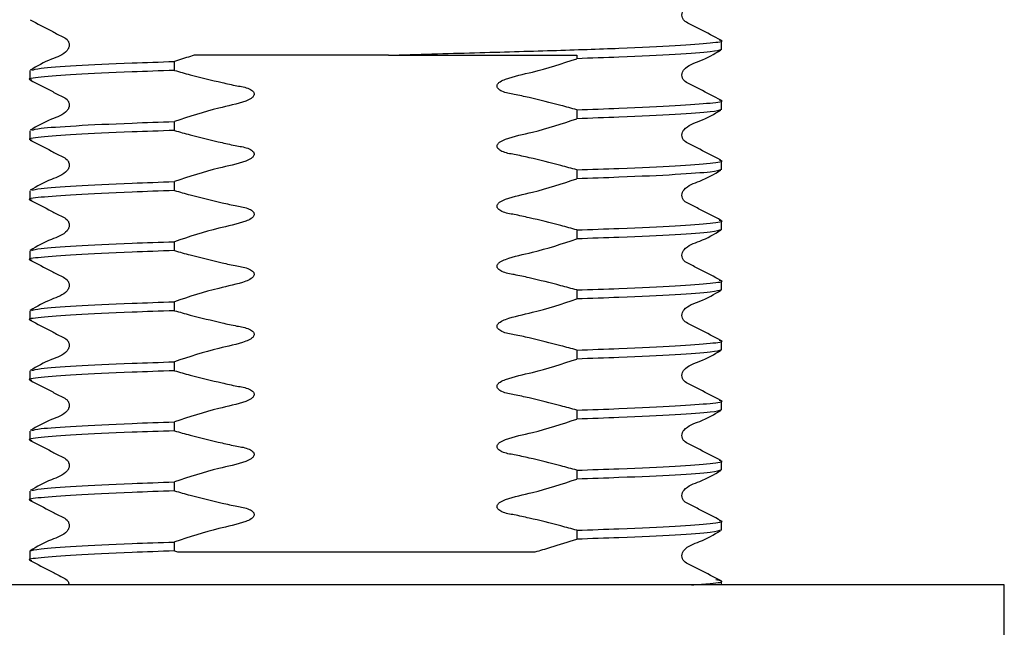
# Model space of a CAD drawing. Units: millimetres. Extents: x 43 to 239, y 27 to 169.
# Drawn here: x 66 to 73, y 50 to 55 of the extents above; entities that cross this region are included whole.
import ezdxf

# ---------------------------------------------------------------- set-up
doc = ezdxf.new("R2010")
doc.units = ezdxf.units.MM
doc.layers.add('DIMENSIONS', color=7, linetype='Continuous')
doc.styles.add('SLDTEXTSTYLE0', font='TXT', dxfattribs={"width": 0.7})
doc.dimstyles.new('SLDDIMSTYLE0', dxfattribs={"dimtxt": 5.037667, "dimasz": 2.686756, "dimexe": 0, "dimexo": 0.0625, "dimgap": 1.259417, "dimtad": 0, "dimtih": 1, "dimtoh": 1, "dimdec": 0, "dimlfac": 4, "dimrnd": 1e-09, "dimzin": 12, "dimdsep": 46, "dimtxsty": 'SLDTEXTSTYLE0', "dimsah": 1, "dimcen": 0.09, "dimadec": 0, "dimazin": 3, "dimtfac": 1, "dimtdec": 0, "dimtofl": 0, "dimtmove": 0, "dimatfit": 3, "dimfxl": 0, "dimfrac": 2, "dimtolj": 1, "dimtzin": 12, "dimarcsym": 0})

# ---------------------------------------------------------------- blocks, each defined once
blk = doc.blocks.new('_D_1')
at = {"layer": 'DIMENSIONS'}
for p, q in [((67.7224, 88.0395), (47.542, 88.0395)), ((47.542, 88.0395), (47.542, 69.244)), ((47.542, 44.2895), (47.542, 63.085)), ((65.4099, 44.2895), (47.542, 44.2895))]:
    blk.add_line(p, q, dxfattribs=at)
for points in [[(47.542, 88.0395), (46.767, 83.0018), (48.3171, 83.0018)], [(47.542, 44.2895), (48.3171, 49.3272), (46.767, 49.3272)]]:
    blk.add_solid(points, dxfattribs=at)
at = {"layer": 'DIMENSIONS', "insert": (43.1323, 68.201), "char_height": 3.96875, "attachment_point": 1, "style": 'SLDTEXTSTYLE0'}
blk.add_mtext('175', dxfattribs=at)

msp = doc.modelspace()

# ---------------------------------------------------------------- linework, layer by layer
at = {"color": 7, "linetype": 'Continuous', "lineweight": 25}
for p, q in [((70.8349, 54.5825), (70.8349, 54.6501)), ((68.3192, 54.5395), (69.7422, 54.5395)), ((69.7422, 54.5395), (69.7422, 54.5134)), ((66.7027, 54.4247), (66.7027, 54.4924)), ((65.6099, 54.4233), (65.6099, 54.3557)), ((70.8349, 54.1289), (70.8349, 54.1965)), ((69.7422, 54.1275), (69.7422, 54.0598)), ((66.7027, 53.9712), (66.7027, 54.0388)), ((65.6099, 53.9697), (65.6099, 53.9021)), ((70.8349, 53.6753), (70.8349, 53.7429)), ((69.7422, 53.6739), (69.7422, 53.6063)), ((66.7027, 53.5176), (66.7027, 53.5852)), ((65.6099, 53.5162), (65.6099, 53.4485)), ((70.8349, 53.2218), (70.8349, 53.2894)), ((69.7422, 53.2203), (69.7422, 53.1527)), ((66.7027, 53.064), (66.7027, 53.1316)), ((65.6099, 53.0626), (65.6099, 52.995)), ((70.8349, 52.7682), (70.8349, 52.8358)), ((69.7422, 52.7667), (69.7422, 52.6991)), ((66.7027, 52.6105), (66.7027, 52.6781)), ((65.6099, 52.609), (65.6099, 52.5414)), ((70.8349, 52.3146), (70.8349, 52.3822)), ((69.7422, 52.3132), (69.7422, 52.2456)), ((66.7027, 52.1569), (66.7027, 52.2245)), ((65.6099, 52.1554), (65.6099, 52.0878)), ((70.8349, 51.861), (70.8349, 51.9287)), ((69.7422, 51.8596), (69.7422, 51.792)), ((65.6099, 51.7019), (65.6099, 51.6343)), ((66.7027, 51.7033), (66.7027, 51.7709)), ((69.7422, 51.406), (69.7422, 51.3384)), ((70.8349, 51.4075), (70.8349, 51.4751)), ((66.7027, 51.2497), (66.7027, 51.3174)), ((65.6099, 51.2483), (65.6099, 51.1807)), ((70.8349, 50.9539), (70.8349, 51.0215)), ((69.7422, 50.9525), (69.7422, 50.8848)), ((66.7027, 50.7962), (66.7027, 50.8638)), ((65.6099, 50.7947), (65.6099, 50.7271)), ((66.7027, 50.7962), (66.7266, 50.7895)), ((70.2362, 50.5395), (63.4724, 50.5395)), ((72.9724, 50.5395), (70.2362, 50.5395)), ((70.8349, 50.5395), (70.8349, 50.5679)), ((72.9724, 50.1145), (72.9724, 50.5395))]:
    msp.add_line(p, q, dxfattribs=at)
for points, knots in [([(70.8319, 54.6533), (70.7784, 54.6807), (70.6984, 54.7218), (70.6061, 54.7712), (70.5562, 54.794), (70.5401, 54.8205), (70.5356, 54.843), (70.54, 54.8658), (70.5741, 54.9172), (70.692, 54.9508), (70.7808, 55.0029), (70.8318, 55.0328)], [0, 0, 0, 0, 0.251451, 0.376524, 0.438401, 0.469287, 0.500075, 0.530864, 0.561751, 0.748546, 1, 1, 1, 1]), ([(65.6131, 54.806), (65.6665, 54.7786), (65.7465, 54.7375), (65.8388, 54.6881), (65.8887, 54.6653), (65.9048, 54.6388), (65.9093, 54.6163), (65.9049, 54.5936), (65.8708, 54.5421), (65.7529, 54.5085), (65.664, 54.4564), (65.613, 54.4265)], [0, 0, 0, 0, 0.251454, 0.376529, 0.438406, 0.469292, 0.500081, 0.530869, 0.561756, 0.748549, 1, 1, 1, 1]), ([(68.3192, 54.5395), (68.5392, 54.5459), (68.9715, 54.5585), (69.5691, 54.5752), (70.0935, 54.5926), (70.5146, 54.6123), (70.766, 54.6324), (70.8638, 54.6452), (70.8252, 54.6523), (70.8192, 54.6534)], [0, 0, 0, 0, 0.160388, 0.315109, 0.470551, 0.639004, 0.807458, 0.970162, 1, 1, 1, 1]), ([(66.8526, 54.5395), (66.8131, 54.5273), (66.7631, 54.5119), (66.7133, 54.4958), (66.7027, 54.4924)], [0, 0, 0, 0, 0.788208, 1, 1, 1, 1]), ([(68.3192, 54.5395), (68.0483, 54.5395), (67.5224, 54.5395), (67.0713, 54.5395), (66.8526, 54.5395)], [0, 0, 0, 0, 0.51508, 1, 1, 1, 1]), ([(70.8349, 54.5825), (70.8183, 54.5766), (70.7843, 54.5647), (70.5087, 54.5447), (70.1431, 54.5271), (69.8517, 54.5172), (69.7422, 54.5134)], [0, 0, 0, 0, 0.270728, 0.551021, 0.831314, 1, 1, 1, 1]), ([(70.8319, 54.1997), (70.7784, 54.2272), (70.6984, 54.2682), (70.6061, 54.3176), (70.5562, 54.3404), (70.5401, 54.3669), (70.5356, 54.3894), (70.54, 54.4122), (70.5741, 54.4636), (70.692, 54.4972), (70.7808, 54.5493), (70.8318, 54.5792)], [0, 0, 0, 0, 0.251451, 0.376524, 0.438401, 0.469287, 0.500075, 0.530864, 0.561751, 0.748546, 1, 1, 1, 1]), ([(65.6257, 54.4266), (65.6403, 54.4314), (65.6733, 54.4422), (65.9373, 54.4611), (66.3016, 54.4786), (66.5932, 54.4886), (66.7027, 54.4924)], [0, 0, 0, 0, 0.2326291, 0.5275652, 0.8225013, 1, 1, 1, 1]), ([(69.7422, 54.1275), (69.7024, 54.1385), (69.583, 54.1716), (69.425, 54.2092), (69.2768, 54.2436), (69.1993, 54.2542), (69.1597, 54.2759), (69.1474, 54.2865), (69.1411, 54.2975), (69.1395, 54.3065), (69.1416, 54.3161), (69.1489, 54.3278), (69.169, 54.3449), (69.2553, 54.38), (69.4539, 54.4178), (69.6314, 54.4767), (69.7422, 54.5134)], [0, 0, 0, 0, 0.0963176, 0.2892109, 0.3780471, 0.4530688, 0.4679777, 0.4829936, 0.4901342, 0.4973393, 0.5036563, 0.5127447, 0.5290587, 0.5643556, 0.7279978, 1, 1, 1, 1]), ([(66.7027, 54.4247), (66.5934, 54.421), (66.3024, 54.411), (65.9312, 54.3935), (65.6787, 54.3734), (65.5811, 54.3606), (65.6196, 54.3535), (65.6255, 54.3524)], [0, 0, 0, 0, 0.160793, 0.427972, 0.69515, 0.95321, 1, 1, 1, 1]), ([(66.7027, 54.4247), (66.7425, 54.4137), (66.8619, 54.3806), (67.0199, 54.343), (67.1681, 54.3086), (67.2456, 54.298), (67.2852, 54.2763), (67.2974, 54.2657), (67.3038, 54.2547), (67.3054, 54.2457), (67.3033, 54.2361), (67.296, 54.2244), (67.2759, 54.2073), (67.1896, 54.1722), (66.9909, 54.1344), (66.8135, 54.0755), (66.7027, 54.0388)], [0, 0, 0, 0, 0.096318, 0.289211, 0.378047, 0.453069, 0.467978, 0.482994, 0.490134, 0.497339, 0.503656, 0.512745, 0.529059, 0.564356, 0.727998, 1, 1, 1, 1]), ([(65.6129, 54.3525), (65.6664, 54.3251), (65.7465, 54.284), (65.8388, 54.2346), (65.8887, 54.2118), (65.9048, 54.1853), (65.9093, 54.1627), (65.9049, 54.14), (65.8708, 54.0885), (65.7529, 54.055), (65.664, 54.0028), (65.6129, 53.9729)], [0, 0, 0, 0, 0.251424, 0.376505, 0.43839, 0.469283, 0.500079, 0.530874, 0.561767, 0.748577, 1, 1, 1, 1]), ([(69.7422, 54.1275), (69.8515, 54.1312), (70.1424, 54.1412), (70.5137, 54.1587), (70.7662, 54.1788), (70.8637, 54.1916), (70.8252, 54.1987), (70.8192, 54.1998)], [0, 0, 0, 0, 0.160707, 0.427743, 0.694778, 0.9527, 1, 1, 1, 1]), ([(70.8349, 54.1289), (70.8183, 54.123), (70.7843, 54.1111), (70.5087, 54.0911), (70.1431, 54.0736), (69.8517, 54.0636), (69.7422, 54.0598)], [0, 0, 0, 0, 0.270728, 0.551021, 0.831314, 1, 1, 1, 1]), ([(70.832, 53.7461), (70.7785, 53.7736), (70.6984, 53.8146), (70.6061, 53.864), (70.5562, 53.8869), (70.5401, 53.9134), (70.5356, 53.9359), (70.54, 53.9586), (70.5741, 54.0101), (70.692, 54.0437), (70.7809, 54.0958), (70.832, 54.1257)], [0, 0, 0, 0, 0.2514233, 0.376505, 0.4383895, 0.4692824, 0.5000781, 0.5308738, 0.5617668, 0.7485764, 1, 1, 1, 1]), ([(65.6255, 53.973), (65.6401, 53.9778), (65.6731, 53.9887), (65.9372, 54.0075), (66.3016, 54.0251), (66.5932, 54.035), (66.7027, 54.0388)], [0, 0, 0, 0, 0.233132, 0.527875, 0.822618, 1, 1, 1, 1]), ([(69.7422, 53.6739), (69.7024, 53.6849), (69.583, 53.718), (69.425, 53.7556), (69.2768, 53.7901), (69.1993, 53.8006), (69.1597, 53.8223), (69.1474, 53.8329), (69.1411, 53.8439), (69.1395, 53.8529), (69.1416, 53.8625), (69.1489, 53.8743), (69.169, 53.8913), (69.2553, 53.9264), (69.4539, 53.9642), (69.6314, 54.0231), (69.7422, 54.0598)], [0, 0, 0, 0, 0.096318, 0.289211, 0.378047, 0.453069, 0.467978, 0.482994, 0.490134, 0.497339, 0.503656, 0.512745, 0.529059, 0.564356, 0.727998, 1, 1, 1, 1]), ([(66.7027, 53.9712), (66.5934, 53.9674), (66.3024, 53.9574), (65.9312, 53.9399), (65.6787, 53.9199), (65.5811, 53.907), (65.6196, 53.9), (65.6255, 53.8989)], [0, 0, 0, 0, 0.160793, 0.427972, 0.69515, 0.95321, 1, 1, 1, 1]), ([(66.7027, 53.9712), (66.7425, 53.9601), (66.8619, 53.927), (67.0199, 53.8894), (67.1681, 53.855), (67.2456, 53.8444), (67.2852, 53.8228), (67.2974, 53.8122), (67.3038, 53.8011), (67.3054, 53.7922), (67.3033, 53.7825), (67.296, 53.7708), (67.2759, 53.7537), (67.1896, 53.7186), (66.9909, 53.6808), (66.8135, 53.622), (66.7027, 53.5852)], [0, 0, 0, 0, 0.096318, 0.289211, 0.378047, 0.453069, 0.467978, 0.482994, 0.490134, 0.497339, 0.503656, 0.512745, 0.529059, 0.564356, 0.727998, 1, 1, 1, 1]), ([(65.6129, 53.8989), (65.6664, 53.8715), (65.7465, 53.8304), (65.8388, 53.781), (65.8887, 53.7582), (65.9048, 53.7317), (65.9093, 53.7092), (65.9049, 53.6864), (65.8708, 53.635), (65.7529, 53.6014), (65.664, 53.5492), (65.6129, 53.5193)], [0, 0, 0, 0, 0.251424, 0.376505, 0.43839, 0.469283, 0.500079, 0.530874, 0.561767, 0.748577, 1, 1, 1, 1]), ([(69.7422, 53.6739), (69.8515, 53.6776), (70.1424, 53.6876), (70.5137, 53.7051), (70.7662, 53.7252), (70.8637, 53.738), (70.8253, 53.7451), (70.8194, 53.7462)], [0, 0, 0, 0, 0.160803, 0.427997, 0.6951911, 0.9532667, 1, 1, 1, 1]), ([(70.8349, 53.6753), (70.8183, 53.6695), (70.7843, 53.6576), (70.5087, 53.6375), (70.1431, 53.62), (69.8517, 53.61), (69.7422, 53.6063)], [0, 0, 0, 0, 0.270728, 0.551021, 0.831314, 1, 1, 1, 1]), ([(70.832, 53.2925), (70.7785, 53.32), (70.6984, 53.3611), (70.6061, 53.4105), (70.5562, 53.4333), (70.5401, 53.4598), (70.5356, 53.4823), (70.54, 53.5051), (70.5741, 53.5565), (70.692, 53.5901), (70.7809, 53.6422), (70.832, 53.6722)], [0, 0, 0, 0, 0.2514233, 0.376505, 0.4383895, 0.4692824, 0.5000781, 0.5308738, 0.5617668, 0.7485764, 1, 1, 1, 1]), ([(65.6255, 53.5194), (65.6401, 53.5242), (65.6731, 53.5351), (65.9372, 53.554), (66.3016, 53.5715), (66.5932, 53.5815), (66.7027, 53.5852)], [0, 0, 0, 0, 0.233132, 0.527875, 0.822618, 1, 1, 1, 1]), ([(69.7422, 53.2203), (69.7024, 53.2313), (69.583, 53.2645), (69.425, 53.3021), (69.2768, 53.3365), (69.1993, 53.3471), (69.1597, 53.3687), (69.1474, 53.3793), (69.1411, 53.3904), (69.1395, 53.3993), (69.1416, 53.409), (69.1489, 53.4207), (69.169, 53.4378), (69.2553, 53.4729), (69.4539, 53.5107), (69.6314, 53.5695), (69.7422, 53.6063)], [0, 0, 0, 0, 0.096318, 0.289211, 0.378047, 0.453069, 0.467978, 0.482994, 0.490134, 0.497339, 0.503656, 0.512745, 0.529059, 0.564356, 0.727998, 1, 1, 1, 1]), ([(66.7027, 53.5176), (66.5934, 53.5139), (66.3024, 53.5039), (65.9312, 53.4864), (65.6787, 53.4663), (65.5811, 53.4534), (65.6196, 53.4464), (65.6255, 53.4453)], [0, 0, 0, 0, 0.160793, 0.427972, 0.69515, 0.95321, 1, 1, 1, 1]), ([(66.7027, 53.5176), (66.7425, 53.5066), (66.8619, 53.4735), (67.0199, 53.4359), (67.1681, 53.4014), (67.2456, 53.3909), (67.2852, 53.3692), (67.2974, 53.3586), (67.3038, 53.3476), (67.3054, 53.3386), (67.3033, 53.329), (67.296, 53.3172), (67.2759, 53.3002), (67.1896, 53.2651), (66.9909, 53.2273), (66.8135, 53.1684), (66.7027, 53.1316)], [0, 0, 0, 0, 0.096318, 0.289211, 0.378047, 0.453069, 0.467978, 0.482994, 0.490134, 0.497339, 0.503656, 0.512745, 0.529059, 0.564356, 0.727998, 1, 1, 1, 1]), ([(65.6129, 53.4454), (65.6664, 53.4179), (65.7465, 53.3768), (65.8388, 53.3275), (65.8887, 53.3046), (65.9048, 53.2781), (65.9093, 53.2556), (65.9049, 53.2329), (65.8708, 53.1814), (65.7529, 53.1478), (65.664, 53.0957), (65.6129, 53.0658)], [0, 0, 0, 0, 0.251424, 0.376505, 0.43839, 0.469283, 0.500079, 0.530874, 0.561767, 0.748577, 1, 1, 1, 1]), ([(69.7422, 53.2203), (69.8515, 53.2241), (70.1424, 53.234), (70.5137, 53.2516), (70.7662, 53.2716), (70.8637, 53.2845), (70.8253, 53.2915), (70.8194, 53.2926)], [0, 0, 0, 0, 0.160803, 0.427997, 0.695191, 0.953267, 1, 1, 1, 1]), ([(70.8349, 53.2218), (70.8183, 53.2159), (70.7843, 53.204), (70.5087, 53.184), (70.1431, 53.1664), (69.8517, 53.1564), (69.7422, 53.1527)], [0, 0, 0, 0, 0.270728, 0.551021, 0.831314, 1, 1, 1, 1]), ([(70.832, 52.839), (70.7785, 52.8664), (70.6984, 52.9075), (70.6061, 52.9569), (70.5562, 52.9797), (70.5401, 53.0062), (70.5356, 53.0287), (70.54, 53.0515), (70.5741, 53.103), (70.692, 53.1365), (70.7809, 53.1887), (70.832, 53.2186)], [0, 0, 0, 0, 0.251423, 0.376505, 0.43839, 0.469282, 0.500078, 0.530874, 0.561767, 0.748576, 1, 1, 1, 1]), ([(65.6255, 53.0658), (65.6401, 53.0706), (65.6731, 53.0815), (65.9372, 53.1004), (66.3016, 53.1179), (66.5932, 53.1279), (66.7027, 53.1316)], [0, 0, 0, 0, 0.233132, 0.527875, 0.822618, 1, 1, 1, 1]), ([(69.7422, 52.7667), (69.7024, 52.7778), (69.583, 52.8109), (69.425, 52.8485), (69.2768, 52.8829), (69.1993, 52.8935), (69.1597, 52.9152), (69.1474, 52.9258), (69.1411, 52.9368), (69.1395, 52.9458), (69.1416, 52.9554), (69.1489, 52.9671), (69.169, 52.9842), (69.2553, 53.0193), (69.4539, 53.0571), (69.6314, 53.1159), (69.7422, 53.1527)], [0, 0, 0, 0, 0.096318, 0.289211, 0.378047, 0.453069, 0.467978, 0.482994, 0.490134, 0.497339, 0.503656, 0.512745, 0.529059, 0.564356, 0.727998, 1, 1, 1, 1]), ([(66.7027, 53.064), (66.5934, 53.0603), (66.3024, 53.0503), (65.9312, 53.0328), (65.6787, 53.0127), (65.5811, 52.9999), (65.6196, 52.9928), (65.6255, 52.9917)], [0, 0, 0, 0, 0.160793, 0.427972, 0.69515, 0.95321, 1, 1, 1, 1]), ([(66.7027, 53.064), (66.7425, 53.053), (66.8619, 53.0199), (67.0199, 52.9823), (67.1681, 52.9478), (67.2456, 52.9373), (67.2852, 52.9156), (67.2974, 52.905), (67.3038, 52.894), (67.3054, 52.885), (67.3033, 52.8754), (67.296, 52.8636), (67.2759, 52.8466), (67.1896, 52.8115), (66.9909, 52.7737), (66.8135, 52.7148), (66.7027, 52.6781)], [0, 0, 0, 0, 0.096318, 0.289211, 0.378047, 0.453069, 0.467978, 0.482994, 0.490134, 0.497339, 0.503656, 0.512745, 0.529059, 0.564356, 0.727998, 1, 1, 1, 1]), ([(65.6129, 52.9918), (65.6664, 52.9644), (65.7465, 52.9233), (65.8388, 52.8739), (65.8887, 52.8511), (65.9048, 52.8245), (65.9093, 52.802), (65.9049, 52.7793), (65.8708, 52.7278), (65.7529, 52.6942), (65.664, 52.6421), (65.6129, 52.6122)], [0, 0, 0, 0, 0.251424, 0.376505, 0.43839, 0.469283, 0.500079, 0.530874, 0.561767, 0.748577, 1, 1, 1, 1]), ([(69.7422, 52.7667), (69.8515, 52.7705), (70.1424, 52.7805), (70.5137, 52.798), (70.7662, 52.8181), (70.8637, 52.8309), (70.8253, 52.838), (70.8194, 52.839)], [0, 0, 0, 0, 0.160803, 0.427997, 0.695191, 0.953267, 1, 1, 1, 1]), ([(70.8349, 52.7682), (70.8183, 52.7623), (70.7843, 52.7504), (70.5087, 52.7304), (70.1431, 52.7129), (69.8517, 52.7029), (69.7422, 52.6991)], [0, 0, 0, 0, 0.270728, 0.551021, 0.831314, 1, 1, 1, 1]), ([(70.832, 52.3854), (70.7785, 52.4128), (70.6984, 52.4539), (70.6061, 52.5033), (70.5562, 52.5261), (70.5401, 52.5527), (70.5356, 52.5752), (70.54, 52.5979), (70.5741, 52.6494), (70.692, 52.683), (70.7809, 52.7351), (70.832, 52.765)], [0, 0, 0, 0, 0.251423, 0.376505, 0.43839, 0.469282, 0.500078, 0.530874, 0.561767, 0.748576, 1, 1, 1, 1]), ([(65.6255, 52.6123), (65.6401, 52.6171), (65.6731, 52.6279), (65.9372, 52.6468), (66.3016, 52.6643), (66.5932, 52.6743), (66.7027, 52.6781)], [0, 0, 0, 0, 0.233132, 0.527875, 0.822618, 1, 1, 1, 1]), ([(69.7422, 52.3132), (69.7024, 52.3242), (69.583, 52.3573), (69.425, 52.3949), (69.2768, 52.4294), (69.1993, 52.4399), (69.1597, 52.4616), (69.1474, 52.4722), (69.1411, 52.4832), (69.1395, 52.4922), (69.1416, 52.5018), (69.1489, 52.5136), (69.169, 52.5306), (69.2553, 52.5657), (69.4539, 52.6035), (69.6314, 52.6624), (69.7422, 52.6991)], [0, 0, 0, 0, 0.096318, 0.289211, 0.378047, 0.453069, 0.467978, 0.482994, 0.490134, 0.497339, 0.503656, 0.512745, 0.529059, 0.564356, 0.727998, 1, 1, 1, 1]), ([(66.7027, 52.6105), (66.5934, 52.6067), (66.3024, 52.5967), (65.9312, 52.5792), (65.6787, 52.5591), (65.5811, 52.5463), (65.6196, 52.5392), (65.6255, 52.5382)], [0, 0, 0, 0, 0.160793, 0.427972, 0.69515, 0.95321, 1, 1, 1, 1]), ([(66.7027, 52.6105), (66.7425, 52.5994), (66.8619, 52.5663), (67.0199, 52.5287), (67.1681, 52.4943), (67.2456, 52.4837), (67.2852, 52.462), (67.2974, 52.4514), (67.3038, 52.4404), (67.3054, 52.4315), (67.3033, 52.4218), (67.296, 52.4101), (67.2759, 52.393), (67.1896, 52.3579), (66.9909, 52.3201), (66.8135, 52.2613), (66.7027, 52.2245)], [0, 0, 0, 0, 0.0963176, 0.2892109, 0.3780471, 0.4530688, 0.4679777, 0.4829936, 0.4901342, 0.4973393, 0.5036563, 0.5127447, 0.5290587, 0.5643556, 0.7279978, 1, 1, 1, 1]), ([(65.6129, 52.5382), (65.6664, 52.5108), (65.7465, 52.4697), (65.8388, 52.4203), (65.8887, 52.3975), (65.9048, 52.371), (65.9093, 52.3485), (65.9049, 52.3257), (65.8708, 52.2742), (65.7529, 52.2407), (65.664, 52.1885), (65.6129, 52.1586)], [0, 0, 0, 0, 0.251424, 0.376505, 0.43839, 0.469283, 0.500079, 0.530874, 0.561767, 0.748577, 1, 1, 1, 1]), ([(69.7422, 52.3132), (69.8515, 52.3169), (70.1424, 52.3269), (70.5137, 52.3444), (70.7662, 52.3645), (70.8637, 52.3773), (70.8253, 52.3844), (70.8194, 52.3855)], [0, 0, 0, 0, 0.160803, 0.427997, 0.6951911, 0.9532667, 1, 1, 1, 1]), ([(70.8349, 52.3146), (70.8183, 52.3088), (70.7843, 52.2968), (70.5087, 52.2768), (70.1431, 52.2593), (69.8517, 52.2493), (69.7422, 52.2456)], [0, 0, 0, 0, 0.270728, 0.551021, 0.831314, 1, 1, 1, 1]), ([(70.832, 51.9318), (70.7785, 51.9593), (70.6984, 52.0004), (70.6061, 52.0497), (70.5562, 52.0726), (70.5401, 52.0991), (70.5356, 52.1216), (70.54, 52.1443), (70.5741, 52.1958), (70.692, 52.2294), (70.7809, 52.2815), (70.832, 52.3114)], [0, 0, 0, 0, 0.251423, 0.376505, 0.43839, 0.469282, 0.500078, 0.530874, 0.561767, 0.748576, 1, 1, 1, 1]), ([(65.6255, 52.1587), (65.6401, 52.1635), (65.6731, 52.1744), (65.9372, 52.1933), (66.3016, 52.2108), (66.5932, 52.2208), (66.7027, 52.2245)], [0, 0, 0, 0, 0.233132, 0.527875, 0.822618, 1, 1, 1, 1]), ([(69.7422, 51.8596), (69.7024, 51.8706), (69.583, 51.9037), (69.425, 51.9413), (69.2768, 51.9758), (69.1993, 51.9863), (69.1597, 52.008), (69.1474, 52.0186), (69.1411, 52.0296), (69.1395, 52.0386), (69.1416, 52.0483), (69.1489, 52.06), (69.169, 52.077), (69.2553, 52.1121), (69.4539, 52.1499), (69.6314, 52.2088), (69.7422, 52.2456)], [0, 0, 0, 0, 0.096318, 0.289211, 0.378047, 0.453069, 0.467978, 0.482994, 0.490134, 0.497339, 0.503656, 0.512745, 0.529059, 0.564356, 0.727998, 1, 1, 1, 1]), ([(66.7027, 52.1569), (66.5934, 52.1531), (66.3024, 52.1432), (65.9312, 52.1256), (65.6787, 52.1056), (65.5811, 52.0927), (65.6196, 52.0857), (65.6255, 52.0846)], [0, 0, 0, 0, 0.160793, 0.427972, 0.69515, 0.95321, 1, 1, 1, 1]), ([(66.7027, 52.1569), (66.7425, 52.1459), (66.8619, 52.1127), (67.0199, 52.0751), (67.1681, 52.0407), (67.2456, 52.0301), (67.2852, 52.0085), (67.2974, 51.9979), (67.3038, 51.9868), (67.3054, 51.9779), (67.3033, 51.9682), (67.296, 51.9565), (67.2759, 51.9394), (67.1896, 51.9044), (66.9909, 51.8665), (66.8135, 51.8077), (66.7027, 51.7709)], [0, 0, 0, 0, 0.096318, 0.289211, 0.378047, 0.453069, 0.467978, 0.482994, 0.490134, 0.497339, 0.503656, 0.512745, 0.529059, 0.564356, 0.727998, 1, 1, 1, 1]), ([(65.6129, 52.0847), (65.6664, 52.0572), (65.7465, 52.0161), (65.8388, 51.9667), (65.8887, 51.9439), (65.9048, 51.9174), (65.9093, 51.8949), (65.9049, 51.8721), (65.8708, 51.8207), (65.7529, 51.7871), (65.664, 51.735), (65.6129, 51.705)], [0, 0, 0, 0, 0.251424, 0.376505, 0.43839, 0.469283, 0.500079, 0.530874, 0.561767, 0.748577, 1, 1, 1, 1]), ([(69.7422, 51.8596), (69.8515, 51.8633), (70.1424, 51.8733), (70.5137, 51.8908), (70.7662, 51.9109), (70.8637, 51.9238), (70.8253, 51.9308), (70.8194, 51.9319)], [0, 0, 0, 0, 0.160803, 0.427997, 0.695191, 0.953267, 1, 1, 1, 1]), ([(70.8349, 51.861), (70.8183, 51.8552), (70.7843, 51.8433), (70.5087, 51.8232), (70.1431, 51.8057), (69.8517, 51.7957), (69.7422, 51.792)], [0, 0, 0, 0, 0.270728, 0.551021, 0.831314, 1, 1, 1, 1]), ([(70.832, 51.4783), (70.7785, 51.5057), (70.6984, 51.5468), (70.6061, 51.5962), (70.5562, 51.619), (70.5401, 51.6455), (70.5356, 51.668), (70.54, 51.6908), (70.5741, 51.7422), (70.692, 51.7758), (70.7809, 51.828), (70.832, 51.8579)], [0, 0, 0, 0, 0.251423, 0.376505, 0.43839, 0.469282, 0.500078, 0.530874, 0.561767, 0.748576, 1, 1, 1, 1]), ([(69.7422, 51.406), (69.7024, 51.4171), (69.583, 51.4502), (69.425, 51.4878), (69.2768, 51.5222), (69.1993, 51.5328), (69.1597, 51.5544), (69.1474, 51.565), (69.1411, 51.5761), (69.1395, 51.585), (69.1416, 51.5947), (69.1489, 51.6064), (69.169, 51.6235), (69.2553, 51.6586), (69.4539, 51.6964), (69.6314, 51.7552), (69.7422, 51.792)], [0, 0, 0, 0, 0.096318, 0.289211, 0.378047, 0.453069, 0.467978, 0.482994, 0.490134, 0.497339, 0.503656, 0.512745, 0.529059, 0.564356, 0.727998, 1, 1, 1, 1]), ([(66.7027, 51.7033), (66.5934, 51.6996), (66.3024, 51.6896), (65.9312, 51.6721), (65.6787, 51.652), (65.5811, 51.6392), (65.6196, 51.6321), (65.6255, 51.631)], [0, 0, 0, 0, 0.160793, 0.427972, 0.69515, 0.95321, 1, 1, 1, 1]), ([(65.6255, 51.7051), (65.6401, 51.7099), (65.6731, 51.7208), (65.9372, 51.7397), (66.3016, 51.7572), (66.5932, 51.7672), (66.7027, 51.7709)], [0, 0, 0, 0, 0.233132, 0.527875, 0.822618, 1, 1, 1, 1]), ([(66.7027, 51.7033), (66.7425, 51.6923), (66.8619, 51.6592), (67.0199, 51.6216), (67.1681, 51.5871), (67.2456, 51.5766), (67.2852, 51.5549), (67.2974, 51.5443), (67.3038, 51.5333), (67.3054, 51.5243), (67.3033, 51.5147), (67.296, 51.5029), (67.2759, 51.4859), (67.1896, 51.4508), (66.9909, 51.413), (66.8135, 51.3541), (66.7027, 51.3174)], [0, 0, 0, 0, 0.0963176, 0.2892109, 0.3780471, 0.4530688, 0.4679777, 0.4829936, 0.4901342, 0.4973393, 0.5036563, 0.5127447, 0.5290587, 0.5643556, 0.7279978, 1, 1, 1, 1]), ([(65.6129, 51.6311), (65.6664, 51.6036), (65.7465, 51.5626), (65.8388, 51.5132), (65.8887, 51.4903), (65.9048, 51.4638), (65.9093, 51.4413), (65.9049, 51.4186), (65.8708, 51.3671), (65.7529, 51.3335), (65.664, 51.2814), (65.6129, 51.2515)], [0, 0, 0, 0, 0.251424, 0.376505, 0.43839, 0.469283, 0.500079, 0.530874, 0.561767, 0.748577, 1, 1, 1, 1]), ([(69.7422, 51.406), (69.8515, 51.4098), (70.1424, 51.4198), (70.5137, 51.4373), (70.7662, 51.4574), (70.8637, 51.4702), (70.8253, 51.4772), (70.8194, 51.4783)], [0, 0, 0, 0, 0.160803, 0.427997, 0.695191, 0.953267, 1, 1, 1, 1]), ([(70.8349, 51.4075), (70.8183, 51.4016), (70.7843, 51.3897), (70.5087, 51.3697), (70.1431, 51.3521), (69.8517, 51.3422), (69.7422, 51.3384)], [0, 0, 0, 0, 0.270728, 0.551021, 0.831314, 1, 1, 1, 1]), ([(70.832, 51.0247), (70.7785, 51.0521), (70.6984, 51.0932), (70.6061, 51.1426), (70.5562, 51.1654), (70.5401, 51.1919), (70.5356, 51.2145), (70.54, 51.2372), (70.5741, 51.2887), (70.692, 51.3222), (70.7809, 51.3744), (70.832, 51.4043)], [0, 0, 0, 0, 0.251423, 0.376505, 0.43839, 0.469282, 0.500078, 0.530874, 0.561767, 0.748576, 1, 1, 1, 1]), ([(69.7422, 50.9525), (69.7024, 50.9635), (69.583, 50.9966), (69.425, 51.0342), (69.2768, 51.0686), (69.1993, 51.0792), (69.1597, 51.1009), (69.1474, 51.1115), (69.1411, 51.1225), (69.1395, 51.1315), (69.1416, 51.1411), (69.1489, 51.1528), (69.169, 51.1699), (69.2553, 51.205), (69.4539, 51.2428), (69.6314, 51.3017), (69.7422, 51.3384)], [0, 0, 0, 0, 0.096318, 0.289211, 0.378047, 0.453069, 0.467978, 0.482994, 0.490134, 0.497339, 0.503656, 0.512745, 0.529059, 0.564356, 0.727998, 1, 1, 1, 1]), ([(65.6255, 51.2515), (65.6401, 51.2563), (65.6731, 51.2672), (65.9372, 51.2861), (66.3016, 51.3036), (66.5932, 51.3136), (66.7027, 51.3174)], [0, 0, 0, 0, 0.233132, 0.527875, 0.822618, 1, 1, 1, 1]), ([(66.7027, 51.2497), (66.5934, 51.246), (66.3024, 51.236), (65.9312, 51.2185), (65.6785, 51.1984), (65.5811, 51.1855), (65.6202, 51.1784), (65.6265, 51.1772)], [0, 0, 0, 0, 0.160323, 0.426719, 0.693115, 0.95042, 1, 1, 1, 1]), ([(66.7027, 51.2497), (66.7425, 51.2387), (66.8619, 51.2056), (67.0199, 51.168), (67.1681, 51.1336), (67.2456, 51.123), (67.2852, 51.1013), (67.2974, 51.0907), (67.3038, 51.0797), (67.3054, 51.0707), (67.3033, 51.0611), (67.296, 51.0494), (67.2759, 51.0323), (67.1896, 50.9972), (66.992, 50.9598), (66.8146, 50.9), (66.7037, 50.8641), (66.7027, 50.8638)], [0, 0, 0, 0, 0.096318, 0.289211, 0.378047, 0.453069, 0.467977, 0.482993, 0.490134, 0.497339, 0.503656, 0.512744, 0.529058, 0.564355, 0.727997, 0.997528, 1, 1, 1, 1]), ([(65.6133, 51.1773), (65.6667, 51.1499), (65.7465, 51.1089), (65.8388, 51.0595), (65.8887, 51.0367), (65.9048, 51.0102), (65.9093, 50.9877), (65.9049, 50.965), (65.8708, 50.9135), (65.7529, 50.88), (65.6642, 50.828), (65.6133, 50.7981)], [0, 0, 0, 0, 0.251523, 0.37658, 0.438437, 0.469308, 0.500079, 0.530851, 0.561721, 0.748479, 1, 1, 1, 1]), ([(69.7422, 50.9525), (69.8515, 50.9562), (70.1424, 50.9662), (70.5137, 50.9837), (70.7662, 51.0038), (70.8637, 51.0166), (70.8253, 51.0237), (70.8194, 51.0248)], [0, 0, 0, 0, 0.160803, 0.427997, 0.695191, 0.953267, 1, 1, 1, 1]), ([(69.4274, 50.7895), (69.4671, 50.8008), (69.5726, 50.8308), (69.677, 50.8641), (69.7422, 50.8848)], [0, 0, 0, 0, 0.376522, 1, 1, 1, 1]), ([(70.8349, 50.9539), (70.8183, 50.948), (70.7843, 50.9361), (70.5087, 50.9161), (70.1431, 50.8986), (69.8517, 50.8886), (69.7422, 50.8848)], [0, 0, 0, 0, 0.270728, 0.551021, 0.831314, 1, 1, 1, 1]), ([(70.8325, 50.5708), (70.779, 50.5982), (70.6991, 50.639), (70.6063, 50.6883), (70.5563, 50.7111), (70.54, 50.7375), (70.5354, 50.76), (70.5397, 50.7827), (70.5735, 50.8341), (70.6907, 50.8675), (70.7782, 50.9194), (70.8284, 50.9492)], [0, 0, 0, 0, 0.25164, 0.376581, 0.438357, 0.469178, 0.4999, 0.530623, 0.561453, 0.748152, 1, 1, 1, 1]), ([(65.6099, 50.7947), (65.6266, 50.8006), (65.6606, 50.8125), (65.9361, 50.8325), (66.3018, 50.8501), (66.5932, 50.86), (66.7027, 50.8638)], [0, 0, 0, 0, 0.270728, 0.551021, 0.831314, 1, 1, 1, 1]), ([(66.7027, 50.7962), (66.5934, 50.7924), (66.3024, 50.7824), (65.9312, 50.7649), (65.6785, 50.7449), (65.5811, 50.7319), (65.6202, 50.7248), (65.6265, 50.7237)], [0, 0, 0, 0, 0.160323, 0.426719, 0.693115, 0.95042, 1, 1, 1, 1]), ([(66.7266, 50.7895), (66.7619, 50.7895), (66.9387, 50.7895), (67.3884, 50.7895), (68.1204, 50.7895), (68.8682, 50.7895), (69.2713, 50.7895), (69.4274, 50.7895)], [0, 0, 0, 0, 0.0435902, 0.2187277, 0.5155334, 0.812296, 1, 1, 1, 1]), ([(65.6133, 50.7237), (65.6666, 50.6963), (65.7463, 50.6553), (65.8391, 50.606), (65.8883, 50.5831), (65.9044, 50.5583), (65.906, 50.5452), (65.9068, 50.5395)], [0, 0, 0, 0, 0.510607, 0.764478, 0.890052, 0.952722, 1, 1, 1, 1]), ([(70.609, 50.5395), (70.6597, 50.5431), (70.8028, 50.5531), (70.8639, 50.5649), (70.8099, 50.5739), (70.792, 50.5769)], [0, 0, 0, 0, 0.2679218, 0.7559739, 1, 1, 1, 1])]:
    msp.add_open_spline(points, degree=3, knots=knots, dxfattribs=at)

# ---------------------------------------------------------------- dimensions: what is measured, and where the dimension line sits
at = {"layer": 'DIMENSIONS'}
dim = msp.add_linear_dim(base=(47.542, 88.0395), p1=(65.9099, 44.2895), p2=(68.2224, 88.0395), angle=90, dimstyle='SLDDIMSTYLE0', dxfattribs=at)
dim.commit()
dim.dimension.update_dxf_attribs({"geometry": '_D_1', "text_midpoint": (47.542, 66.1645), "dimtype": 160})

doc.saveas('drawing.dxf')
